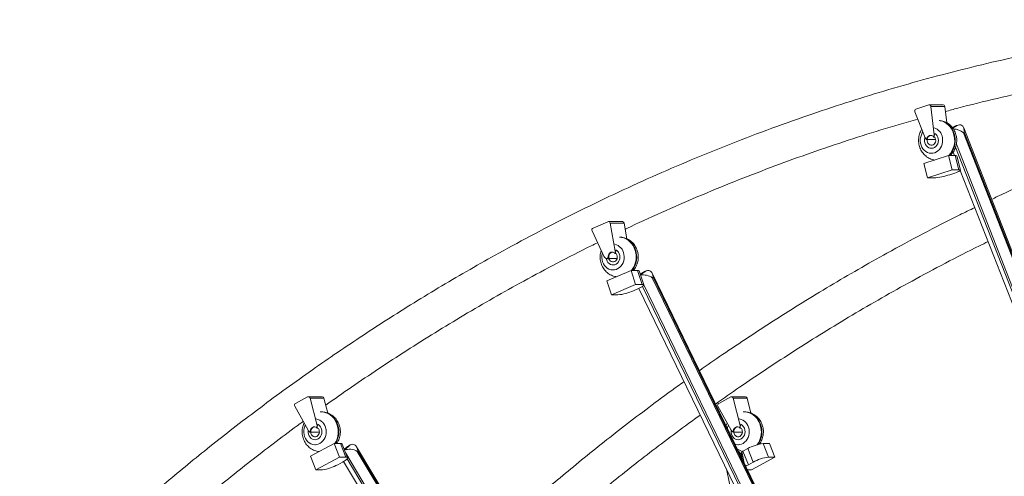
# Model space of a CAD drawing. Units: millimetres. Extents: x -10657 to 20582, y -8970 to 1726.
# Drawn here: x 4964 to 5954, y -8 to 451 of the extents above; entities that cross this region are included whole.
import ezdxf

# ---------------------------------------------------------------- set-up
doc = ezdxf.new("R2010")
doc.units = ezdxf.units.MM

msp = doc.modelspace()

# ---------------------------------------------------------------- linework, layer by layer
at = {"color": 7, "linetype": 'Continuous', "lineweight": 15}
for p, q in [((5863.68, 358.39), (5874.05, 332.25)), ((5877.55, 365.42), (5864.77, 361.14)), ((5892.03, 365.5), (5878.03, 365.5)), ((5883.12, 335.29), (5879.75, 363.78)), ((5893.75, 363.78), (5879.75, 363.78)), ((5895.7, 347.32), (5893.75, 363.78)), ((5904.28, 343.91), (5901.52, 342.28)), ((5907.17, 345.03), (5905.51, 344.47)), ((5913.36, 337.85), (5912.52, 337.36)), ((6213.26, -426.97), (5912.76, 342.11)), ((5875.3, 330.41), (5884.61, 330.41)), ((5883.64, 332.89), (5882.89, 332.89)), ((5880.33, 316.66), (5880.88, 316.66)), ((5902.12, 317.91), (5903.41, 314.61)), ((5897.62, 314.61), (5872.65, 306.29)), ((5901.22, 300.19), (5897.62, 314.61)), ((5904.12, 314.61), (5897.62, 314.61)), ((5904.12, 314.61), (5907.72, 300.19)), ((5909.37, 299.78), (5905.77, 314.19)), ((5872.65, 306.29), (5876.25, 291.88)), ((5876.25, 291.88), (5901.22, 300.19)), ((5898.74, 295.2), (5903.73, 296.87)), ((5907.72, 300.19), (5901.22, 300.19)), ((5909.31, 299.51), (6210.65, -471.72)), ((5882.75, 291.88), (5876.25, 291.88)), ((5555.3, 247.94), (5540.38, 241.51)), ((5569.9, 248.06), (5555.9, 248.06)), ((5539.46, 238.69), (5551.21, 213.44)), ((5562.77, 218.35), (5557.6, 246.48)), ((5571.6, 246.48), (5557.6, 246.48)), ((5574.49, 230.75), (5571.6, 246.48)), ((5555.03, 210.8), (5555.78, 210.8)), ((5555.56, 210.84), (5564.5, 210.84)), ((5563.47, 216), (5562.72, 216)), ((5578.63, 198.96), (5554.28, 188.48)), ((5560.4, 199.46), (5560.95, 199.46)), ((5583.16, 184.9), (5578.63, 198.96)), ((5585.13, 198.96), (5578.63, 198.96)), ((5585.13, 198.96), (5589.66, 184.9)), ((5591.34, 184.4), (5586.81, 198.45)), ((5593.82, 198.71), (5592.2, 198.01)), ((5554.28, 188.48), (5558.82, 174.42)), ((5591.05, 197.36), (5587.88, 195.14)), ((5930.03, -484.31), (5599.74, 196.22)), ((5600.67, 192.15), (5599.89, 191.61)), ((5599.89, 191.61), (5928.54, -485.55)), ((5929.32, -485.01), (5600.67, 192.15)), ((5558.82, 174.42), (5583.16, 184.9)), ((5581.05, 178.62), (5585.92, 180.71)), ((5589.66, 184.9), (5583.16, 184.9)), ((5586.38, 180.91), (5913.23, -492.54)), ((5565.32, 174.42), (5558.82, 174.42)), ((5253.69, 71.9), (5241.59, 65.44)), ((5268.41, 72.08), (5254.41, 72.08)), ((5263.11, 43.07), (5256.07, 70.65)), ((5270.07, 70.65), (5256.07, 70.65)), ((5273.87, 55.75), (5270.07, 70.65)), ((5678.69, 71.9), (5666.59, 65.44)), ((5693.41, 72.08), (5679.41, 72.08)), ((5688.11, 43.07), (5681.07, 70.65)), ((5681.07, 70.65), (5695.07, 70.65)), ((5698.87, 55.75), (5695.07, 70.65)), ((5240.85, 62.55), (5254.2, 38.38)), ((5665.85, 62.55), (5679.2, 38.38)), ((5267.62, 56.91), (5267.12, 56.91)), ((5692.62, 56.91), (5692.12, 56.91)), ((5263.95, 40.69), (5263.2, 40.69)), ((5688.2, 40.69), (5688.95, 40.69)), ((5256.05, 36.52), (5265.44, 36.52)), ((5690.44, 36.52), (5681.05, 36.52)), ((5280.17, 25.03), (5256.58, 12.46)), ((5261.12, 23.91), (5261.66, 23.91)), ((5285.62, 11.42), (5280.17, 25.03)), ((5286.67, 25.03), (5280.17, 25.03)), ((5286.67, 25.03), (5292.12, 11.42)), ((5293.82, 10.84), (5288.38, 24.46)), ((5293.69, 22.03), (5290.49, 19.18)), ((5296.55, 23.78), (5294.97, 22.94)), ((5633.95, -530.36), (5302.86, 21.71)), ((5686.12, 23.91), (5686.66, 23.91)), ((5695.74, 20.01), (5691.02, 17.49)), ((5701.18, 6.39), (5695.74, 20.01)), ((5711.17, 25.03), (5716.62, 11.42)), ((5711.17, 25.03), (5717.67, 25.03)), ((5723.12, 11.42), (5717.67, 25.03)), ((5256.58, 12.46), (5262.03, -1.16)), ((5262.03, -1.16), (5285.62, 11.42)), ((5292.12, 11.42), (5285.62, 11.42)), ((5304.16, 17.84), (5303.46, 17.22)), ((5303.46, 17.22), (5632.49, -531.41)), ((5633.25, -530.91), (5304.16, 17.84)), ((5689.66, 17.42), (5685.49, 19.54)), ((5689.09, 15.29), (5687.9, 15.89)), ((5692.29, 5.53), (5689.9, 17.11)), ((5689.94, 16.89), (5691.02, 17.49)), ((5691.02, 17.49), (5696.46, 3.87)), ((5699.53, -1.16), (5723.12, 11.42)), ((5716.62, 11.42), (5723.12, 11.42)), ((5283.96, 3.87), (5288.68, 6.39)), ((5289.86, 7.04), (5617.65, -539.53)), ((5696.46, 3.87), (5701.18, 6.39)), ((5268.53, -1.16), (5262.03, -1.16)), ((5674.37, -0.38), (5785.03, -535.52)), ((5695.54, -1.16), (5699.53, -1.16))]:
    msp.add_line(p, q, dxfattribs=at)
at = {"color": 8, "linetype": 'Continuous', "lineweight": 15}
for p, q in [((5905.51, 344.47), (5901.61, 342.17)), ((5901.81, 341.87), (5907.17, 345.03)), ((5912.52, 337.36), (6213.26, -432.34)), ((6213.26, -429.69), (5913.36, 337.85)), ((5883.87, 335.29), (5883.12, 335.29)), ((5904.62, 322.91), (6213.26, -467.01)), ((6213.26, -462.2), (5905.37, 325.78)), ((5563.52, 218.35), (5562.77, 218.35)), ((5592.2, 198.01), (5587.92, 195.02)), ((5588.03, 194.66), (5593.82, 198.71)), ((5590.13, 182.9), (5917.3, -491.23)), ((5918.93, -490.53), (5591.31, 184.51)), ((5263.86, 43.07), (5263.11, 43.07)), ((5688.11, 43.07), (5688.86, 43.07)), ((5294.97, 22.94), (5290.56, 19.01)), ((5290.72, 18.6), (5296.55, 23.78)), ((5623.17, -536.81), (5292, 15.41)), ((5687.9, 15.89), (5688.38, 13.6)), ((5690.22, 9.79), (5689.09, 15.29)), ((5293.37, 9.65), (5621.6, -537.65))]:
    msp.add_line(p, q, dxfattribs=at)
at = {"color": 8, "linetype": 'Continuous', "lineweight": 15, "flags": 128}
for points in [[(5903.27, 333.82), (5902.64, 336.39), (5901.72, 338.84), (5900.52, 341.13), (5899.07, 343.21), (5897.4, 345.05), (5895.52, 346.62), (5893.48, 347.88), (5891.32, 348.82), (5889.06, 349.41), (5888.18, 349.55)], [(5888.72, 349.54), (5889.56, 349.41), (5891.82, 348.82), (5893.98, 347.88), (5896.02, 346.62), (5897.9, 345.05), (5899.57, 343.21), (5901.02, 341.13), (5902.22, 338.84), (5903.14, 336.39), (5903.77, 333.82)], [(5887.11, 331.33), (5887.26, 329.61), (5887.09, 327.89), (5886.6, 326.25), (5885.82, 324.78), (5884.78, 323.53), (5883.53, 322.57), (5882.14, 321.94), (5880.66, 321.67), (5879.16, 321.78), (5877.72, 322.25), (5876.4, 323.07), (5875.27, 324.2), (5874.37, 325.59), (5873.75, 327.16), (5873.44, 328.86), (5873.45, 330.59), (5873.78, 332.27), (5873.9, 332.63)], [(5583.35, 216.62), (5582.72, 219.19), (5581.79, 221.64), (5580.6, 223.92), (5579.15, 226.01), (5577.47, 227.85), (5575.59, 229.41), (5573.56, 230.68), (5571.39, 231.61), (5569.13, 232.21), (5567.08, 232.44)], [(5567.43, 232.45), (5569.63, 232.21), (5571.89, 231.61), (5574.06, 230.68), (5576.09, 229.41), (5577.97, 227.85), (5579.65, 226.01), (5581.1, 223.92), (5582.29, 221.64), (5583.22, 219.19), (5583.85, 216.62)], [(5567.18, 214.12), (5567.33, 212.4), (5567.16, 210.68), (5566.67, 209.05), (5565.89, 207.57), (5564.85, 206.32), (5563.61, 205.36), (5562.21, 204.74), (5560.73, 204.47), (5559.23, 204.57), (5557.79, 205.05), (5556.48, 205.87), (5555.34, 207), (5554.44, 208.38), (5553.82, 209.96), (5553.58, 211.09)], [(5284.06, 41.07), (5283.43, 43.64), (5282.51, 46.09), (5281.31, 48.37), (5279.86, 50.45), (5278.18, 52.29), (5276.31, 53.86), (5274.27, 55.12), (5272.1, 56.06), (5269.85, 56.66), (5267.54, 56.9), (5267.19, 56.91)], [(5267.62, 56.91), (5268.04, 56.9), (5270.35, 56.66), (5272.6, 56.06), (5274.77, 55.12), (5276.81, 53.86), (5278.68, 52.29), (5280.36, 50.45), (5281.81, 48.37), (5283.01, 46.09), (5283.93, 43.64), (5284.56, 41.07)], [(5692.21, 56.91), (5692.54, 56.9), (5694.85, 56.66), (5697.1, 56.06), (5699.27, 55.12), (5701.31, 53.86), (5703.18, 52.29), (5704.86, 50.45), (5706.31, 48.37), (5707.51, 46.09), (5708.43, 43.64), (5709.06, 41.07)], [(5709.56, 41.07), (5708.93, 43.64), (5708.01, 46.09), (5706.81, 48.37), (5705.36, 50.45), (5703.68, 52.29), (5701.81, 53.86), (5699.77, 55.12), (5697.6, 56.06), (5695.35, 56.66), (5693.04, 56.9), (5692.62, 56.91)], [(5267.9, 38.57), (5268.05, 36.85), (5267.87, 35.13), (5267.39, 33.5), (5266.6, 32.02), (5265.57, 30.77), (5264.32, 29.81), (5262.92, 29.18), (5261.44, 28.92), (5259.95, 29.02), (5258.51, 29.5), (5257.19, 30.32), (5256.06, 31.45), (5255.16, 32.83), (5254.54, 34.41), (5254.23, 36.1), (5254.24, 37.83), (5254.29, 38.23)], [(5679.29, 38.23), (5679.24, 37.83), (5679.23, 36.1), (5679.54, 34.41), (5680.16, 32.83), (5681.06, 31.45), (5682.19, 30.32), (5683.51, 29.5), (5684.95, 29.02), (5686.44, 28.92), (5687.92, 29.18), (5689.32, 29.81), (5690.57, 30.77), (5691.6, 32.02), (5692.39, 33.5), (5692.87, 35.13), (5693.05, 36.85), (5692.9, 38.57), (5692.9, 38.57)]]:
    msp.add_lwpolyline(points, dxfattribs=at)
at = {"color": 7, "linetype": 'Continuous', "lineweight": 15, "flags": 128}
for points in [[(5871.74, 338.07), (5871.15, 337.19), (5870.2, 335.34), (5869.53, 333.34), (5869.16, 331.24), (5869.09, 329.09), (5869.32, 326.96), (5869.86, 324.9), (5870.68, 322.98), (5871.76, 321.23), (5873.08, 319.72), (5874.6, 318.48), (5876.27, 317.54), (5878.05, 316.93), (5879.9, 316.67), (5881.76, 316.77), (5883.57, 317.21), (5885.3, 318), (5886.9, 319.1), (5888.32, 320.5), (5889.51, 322.14), (5890.46, 323.99), (5891.13, 325.99), (5891.51, 328.09), (5891.58, 330.24), (5891.34, 332.37), (5891.34, 332.37)], [(5882.89, 332.89), (5881.97, 333.83), (5880.85, 334.44), (5879.63, 334.66), (5878.41, 334.47), (5877.28, 333.9), (5876.34, 332.97), (5875.66, 331.78), (5875.3, 330.41)], [(5879.96, 334.64), (5879.15, 334.47), (5878.07, 333.92), (5877.15, 333.06), (5876.48, 331.94), (5876.09, 330.66), (5876.01, 329.3), (5876.26, 327.97), (5876.81, 326.76), (5877.61, 325.77), (5878.63, 325.07), (5879.76, 324.71), (5880.94, 324.71), (5882.08, 325.09), (5883.08, 325.8), (5883.88, 326.8), (5884.42, 328.01), (5884.65, 329.34), (5884.57, 330.7), (5884.57, 330.7)], [(5879.96, 334.64), (5879.15, 334.47), (5878.07, 333.92), (5877.15, 333.06), (5876.48, 331.94), (5876.09, 330.66), (5876.01, 329.3), (5876.26, 327.97), (5876.81, 326.76), (5877.61, 325.77), (5878.63, 325.07), (5879.76, 324.71), (5880.94, 324.71), (5882.08, 325.09), (5883.08, 325.8), (5883.88, 326.8), (5884.42, 328.01), (5884.65, 329.34), (5884.57, 330.7), (5884.57, 330.7)], [(5884.57, 330.7), (5884.17, 331.98), (5883.64, 332.89)], [(5884.57, 330.7), (5884.17, 331.98), (5883.64, 332.89)], [(5907.72, 300.19), (5908.61, 300.14), (5909.17, 299.99), (5909.38, 299.75), (5909.24, 299.41), (5908.75, 299), (5907.92, 298.53), (5906.78, 298), (5905.37, 297.44), (5903.73, 296.87)], [(5549.74, 216.61), (5549.61, 216.13), (5549.23, 214.03), (5549.16, 211.89), (5549.39, 209.76), (5549.93, 207.7), (5550.75, 205.77), (5551.83, 204.03), (5553.15, 202.52), (5554.67, 201.27), (5556.34, 200.34), (5558.12, 199.73), (5559.97, 199.47), (5561.83, 199.56), (5563.65, 200.01), (5565.38, 200.8), (5566.97, 201.9), (5568.39, 203.29), (5569.59, 204.93), (5570.53, 206.78), (5571.2, 208.78), (5571.58, 210.89), (5571.65, 213.03), (5571.42, 215.16), (5571.42, 215.16)], [(5562.72, 216), (5561.79, 216.81), (5560.72, 217.31), (5559.57, 217.46), (5558.42, 217.25), (5557.36, 216.7), (5556.47, 215.85), (5555.81, 214.75), (5555.42, 213.49), (5555.33, 212.15), (5555.56, 210.84)], [(5560.03, 217.44), (5559.22, 217.27), (5558.14, 216.72), (5557.23, 215.86), (5556.55, 214.74), (5556.16, 213.45), (5556.09, 212.1), (5556.33, 210.76), (5556.88, 209.56), (5557.69, 208.57), (5558.7, 207.86), (5559.83, 207.5), (5561.01, 207.51), (5562.15, 207.88), (5563.15, 208.6), (5563.95, 209.59), (5564.49, 210.81), (5564.73, 212.14), (5564.64, 213.5), (5564.64, 213.5)], [(5560.03, 217.44), (5559.22, 217.27), (5558.14, 216.72), (5557.23, 215.86), (5556.55, 214.74), (5556.16, 213.45), (5556.09, 212.1), (5556.33, 210.76), (5556.88, 209.56), (5557.69, 208.57), (5558.7, 207.86), (5559.83, 207.5), (5561.01, 207.51), (5562.15, 207.88), (5563.15, 208.6), (5563.95, 209.59), (5564.49, 210.81), (5564.73, 212.14), (5564.64, 213.5), (5564.64, 213.5)], [(5589.66, 184.9), (5590.56, 184.84), (5591.13, 184.65), (5591.36, 184.34), (5591.24, 183.92), (5590.78, 183.4), (5589.99, 182.81), (5588.89, 182.14), (5587.52, 181.44), (5585.92, 180.71)], [(5251.4, 43.46), (5250.99, 42.58), (5250.32, 40.58), (5249.94, 38.48), (5249.87, 36.33), (5250.11, 34.2), (5250.64, 32.15), (5251.46, 30.22), (5252.55, 28.48), (5253.87, 26.96), (5255.38, 25.72), (5257.06, 24.78), (5258.84, 24.18), (5260.68, 23.92), (5262.54, 24.01), (5264.36, 24.46), (5266.09, 25.24), (5267.69, 26.35), (5269.1, 27.74), (5270.3, 29.38), (5271.25, 31.23), (5271.92, 33.23), (5272.29, 35.33), (5272.37, 37.48), (5272.13, 39.61), (5272.13, 39.61)], [(5263.2, 40.69), (5262.13, 41.48), (5260.9, 41.87), (5259.63, 41.83), (5258.42, 41.37), (5257.38, 40.52), (5256.6, 39.36), (5256.14, 37.99), (5256.05, 36.52)], [(5260.74, 41.89), (5259.93, 41.72), (5258.85, 41.17), (5257.94, 40.3), (5257.27, 39.19), (5256.88, 37.9), (5256.8, 36.54), (5257.05, 35.21), (5257.59, 34.01), (5258.4, 33.01), (5259.41, 32.31), (5260.55, 31.95), (5261.73, 31.96), (5262.86, 32.33), (5263.87, 33.04), (5264.67, 34.04), (5265.21, 35.25), (5265.44, 36.59), (5265.35, 37.95), (5265.35, 37.95)], [(5260.74, 41.89), (5259.93, 41.72), (5258.85, 41.17), (5257.94, 40.3), (5257.27, 39.19), (5256.88, 37.9), (5256.8, 36.54), (5257.05, 35.21), (5257.59, 34.01), (5258.4, 33.01), (5259.41, 32.31), (5260.55, 31.95), (5261.73, 31.96), (5262.86, 32.33), (5263.87, 33.04), (5264.67, 34.04), (5265.21, 35.25), (5265.44, 36.59), (5265.35, 37.95), (5265.35, 37.95)], [(5688.2, 40.69), (5687.13, 41.48), (5685.9, 41.87), (5684.63, 41.83), (5683.42, 41.37), (5682.38, 40.52), (5681.6, 39.36), (5681.14, 37.99), (5681.05, 36.52)], [(5685.74, 41.89), (5684.93, 41.72), (5683.85, 41.17), (5682.94, 40.3), (5682.27, 39.19), (5681.88, 37.9), (5681.8, 36.54), (5682.05, 35.21), (5682.59, 34.01), (5683.4, 33.01), (5684.41, 32.31), (5685.55, 31.95), (5686.73, 31.96), (5687.86, 32.33), (5688.87, 33.04), (5689.67, 34.04), (5690.21, 35.25), (5690.44, 36.59), (5690.35, 37.95), (5690.35, 37.95)], [(5685.74, 41.89), (5684.93, 41.72), (5683.85, 41.17), (5682.94, 40.3), (5682.27, 39.19), (5681.88, 37.9), (5681.8, 36.54), (5682.05, 35.21), (5682.59, 34.01), (5683.4, 33.01), (5684.41, 32.31), (5685.55, 31.95), (5686.73, 31.96), (5687.86, 32.33), (5688.87, 33.04), (5689.67, 34.04), (5690.21, 35.25), (5690.44, 36.59), (5690.35, 37.95), (5690.35, 37.95)], [(5683.15, 24.37), (5683.84, 24.18), (5685.68, 23.92), (5687.54, 24.01), (5689.36, 24.46), (5691.09, 25.24), (5692.69, 26.35), (5694.1, 27.74), (5695.3, 29.38), (5696.25, 31.23), (5696.92, 33.23), (5697.29, 35.33), (5697.37, 37.48), (5697.13, 39.61)], [(5292.12, 11.42), (5293.02, 11.34), (5293.6, 11.11), (5293.85, 10.74), (5293.77, 10.24), (5293.34, 9.62), (5292.59, 8.9), (5291.55, 8.11), (5290.23, 7.26), (5288.68, 6.39)], [(5696.46, 3.87), (5694.92, 3), (5693.85, 2.32)]]:
    msp.add_lwpolyline(points, dxfattribs=at)
at = {"color": 7, "linetype": 'Continuous', "lineweight": 15}
for centre, radius, start, end in [((5865.58, 359.23), 2.08, 113.04016, 203.71152), ((5877.99, 363.72), 1.76, 1.76404, 104.48225), ((5891.94, 363.69), 1.81, 2.55586, 87.01986), ((5879.28, 330.7), 12.18, 7.8812, 71.99937), ((5878.68, 334.05), 4.96, 201.27683, 227.16311), ((5877.44, 334.62), 5.72, 342.40061, 6.79902), ((5904.56, 312.87), 1.8, 47.43141, 104.27895), ((5878.15, 354.08), 62.37, 274.23582, 289.27714), ((5555.88, 246.32), 1.72, 5.40056, 109.8356), ((5569.83, 246.28), 1.78, 6.29517, 87.54936), ((5541.35, 239.64), 2.12, 117.39956, 206.45552), ((5559.47, 213.55), 12.06, 7.67739, 76.66247), ((5557.11, 217.32), 5.75, 346.73958, 10.40028), ((5555.12, 215.03), 4.22, 202.27103, 276.01629), ((5559.52, 212.61), 5.2, 9.79421, 40.5859), ((5585.54, 197.3), 1.71, 42.39723, 104.18938), ((5560.69, 223.46), 49.25, 275.3936, 294.42682), ((5254.41, 70.37), 1.69, 9.3803, 115.3549), ((5268.32, 70.3), 1.79, 11.3117, 87.05513), ((5679.41, 70.37), 1.69, 9.3803, 115.3549), ((5693.32, 70.3), 1.79, 11.30873, 87.0581), ((5242.71, 63.61), 2.15, 121.73412, 209.79456), ((5667.71, 63.61), 2.15, 121.73925, 209.78944), ((5260.29, 38.06), 11.94, 7.48102, 81.15974), ((5685.29, 38.05), 11.94, 7.48295, 81.15917), ((5257.54, 41.66), 5.75, 350.2953, 14.23324), ((5260.28, 37.08), 5.15, 9.6777, 44.52882), ((5689.16, 37.05), 14.28, 153.32874, 165.9067), ((5682.54, 41.66), 5.74, 350.28773, 14.24081), ((5685.28, 37.08), 5.15, 9.69859, 44.50794), ((5258.24, 40.55), 4.58, 208.25061, 241.5212), ((5683.24, 40.55), 4.58, 208.25061, 241.5212), ((5287.06, 23.37), 1.71, 39.52601, 103.24676), ((5715.83, -15.47), 40.77, 96.56155, 119.53056), ((5721.54, -29.91), 41.62, 96.79892, 119.29319), ((5263.87, 39.34), 40.77, 276.56155, 299.53056)]:
    msp.add_arc(centre, radius, start, end, dxfattribs=at)
at = {"color": 8, "linetype": 'Continuous', "lineweight": 15}
for centre, radius, start, end in [((5879.22, 330.04), 7.99, 9.29527, 55.84074), ((5881.84, 329.6), 21.85, 316.67529, 11.14719), ((5882.34, 329.6), 21.85, 316.67529, 11.14719), ((5559.44, 212.91), 7.83, 8.91113, 60.77045), ((5561.67, 212.41), 22.08, 322.47239, 10.98872), ((5562.17, 212.41), 22.08, 322.47239, 10.98872), ((5260.24, 37.39), 7.75, 8.75562, 64.97296), ((5262.01, 36.9), 22.44, 328.07538, 10.70049), ((5262.68, 36.87), 22.28, 327.91978, 10.85773), ((5685.3, 37.44), 7.68, 8.48561, 65.24596), ((5687.32, 36.86), 22.15, 324.22182, 10.94697), ((5687.62, 36.9), 22.34, 325.02516, 10.75026)]:
    msp.add_arc(centre, radius, start, end, dxfattribs=at)
at = {"color": 7, "linetype": 'Continuous', "lineweight": 15}
for centre, major_axis, ratio, start_param, end_param in [((5905.86, 335.13), (8.97, -3.1), 0.55604, 0.944864, 2.149592), ((5905.04, 335.07), (3.26, 9.46), 0.614898, 0.441787, 0.625932), ((5906.7, 335.62), (3.26, 9.46), 0.614898, 5.154176, 6.724972), ((5592.56, 188.66), (2.51, 9.64), 0.622522, 0.45082, 0.63046), ((5594.18, 189.36), (2.51, 9.64), 0.622522, 5.163209, 6.734005), ((5593.4, 188.81), (9.16, -2.38), 0.5675, 0.940336, 2.318251), ((5297.18, 13.87), (9.28, -1.42), 0.573183, 0.916671, 2.415366), ((5296.3, 13.64), (1.5, 9.84), 0.634986, 0.443197, 0.654126), ((5297.87, 14.48), (1.5, 9.84), 0.634986, 5.155586, 6.726383), ((5681.61, 12.54), (-6.77, 8.86), 0.634199, 4.609284, 4.85428), ((5682.8, 11.93), (7.02, 5.36), 0.215144, 5.634364, 6.38629)]:
    msp.add_ellipse(centre, major_axis=major_axis, ratio=ratio, start_param=start_param, end_param=end_param, dxfattribs=at)
for points, knots in [([(6213.26, 450.91), (6199.8, 449.74), (6171.13, 447.25), (6127.51, 442.07), (6082.57, 435.72), (6038.21, 428.32), (5994.45, 419.94), (5952.1, 410.78), (5911.16, 400.95), (5871.61, 390.53), (5832.62, 379.37), (5794.22, 367.48), (5754.97, 354.41), (5714.94, 340.11), (5674.19, 324.5), (5634.2, 308.15), (5594.97, 291.08), (5556.51, 273.35), (5518.81, 254.99), (5481.9, 236.04), (5447.95, 217.72), (5416.85, 200.19), (5388.5, 183.59), (5360.66, 166.69), (5333.34, 149.51), (5306.62, 132.11), (5280.65, 114.63), (5254.75, 96.64), (5229.04, 78.2), (5203.57, 59.33), (5179.18, 40.7), (5155.84, 22.35), (5133.53, 4.31), (5112.24, -13.38), (5091.95, -30.67), (5072.63, -47.53), (5054.27, -63.93), (5039.25, -77.64), (5027.32, -88.72), (5018.24, -97.25), (5009.45, -105.6), (5000.98, -113.73), (4993, -121.47), (4985.64, -128.67), (4979.39, -134.85), (4974.16, -140.06), (4969.84, -144.38), (4965.96, -148.28), (4962.53, -151.75), (4959.53, -154.79), (4956.77, -157.6), (4953.95, -160.48), (4950.42, -164.1), (4945.97, -168.69), (4940.52, -174.34), (4934.47, -180.67), (4928.03, -187.45), (4918.56, -197.51), (4906, -211.05), (4890.24, -228.37), (4873.93, -246.68), (4859.64, -263.08), (4847.45, -277.32), (4837.46, -289.15), (4827.32, -301.32), (4817.03, -313.84), (4806.55, -326.77), (4795.77, -340.27), (4784.15, -355.05), (4771.6, -371.29), (4758.1, -389.09), (4744.05, -408), (4729.46, -428.04), (4714.89, -448.52), (4700.37, -469.37), (4685.96, -490.54), (4671.21, -512.71), (4656.15, -535.9), (4640.81, -560.13), (4625.21, -585.42), (4609.38, -611.79), (4593.09, -639.71), (4576.39, -669.24), (4559.3, -700.45), (4542.11, -732.93), (4524.87, -766.68), (4507.63, -801.75), (4491.29, -836.3), (4475.84, -870.23), (4461.29, -903.39), (4446.87, -937.56), (4432.61, -972.72), (4418.64, -1008.69), (4404.97, -1045.43), (4391.65, -1082.95), (4378.61, -1121.47), (4365.82, -1161.26), (4353.32, -1202.35), (4341.16, -1244.74), (4329.47, -1288.19), (4318.28, -1332.67), (4307.65, -1378.2), (4297.56, -1424.75), (4291.46, -1456.24), (4288.39, -1472.12)], [0, 0, 0, 0, 0.014823, 0.031554, 0.048119, 0.064517, 0.080748, 0.096813, 0.111806, 0.126651, 0.141348, 0.155897, 0.170297, 0.186194, 0.201906, 0.217434, 0.232776, 0.247934, 0.262908, 0.277697, 0.292301, 0.304061, 0.315698, 0.327213, 0.338605, 0.349873, 0.360903, 0.371629, 0.383076, 0.394154, 0.404864, 0.415207, 0.425181, 0.434786, 0.444024, 0.452894, 0.461396, 0.46953, 0.473933, 0.478221, 0.482393, 0.486449, 0.490315, 0.493851, 0.497052, 0.499356, 0.501449, 0.503332, 0.505005, 0.506467, 0.507722, 0.509043, 0.510605, 0.512912, 0.515601, 0.518663, 0.521888, 0.525185, 0.532803, 0.540779, 0.549113, 0.557805, 0.562933, 0.568177, 0.573539, 0.579018, 0.584613, 0.590399, 0.596514, 0.603623, 0.611132, 0.619044, 0.627356, 0.636069, 0.64429, 0.652839, 0.661716, 0.67092, 0.680452, 0.690312, 0.700499, 0.711014, 0.722382, 0.734108, 0.746195, 0.75864, 0.771446, 0.784611, 0.796155, 0.807963, 0.820034, 0.832367, 0.844964, 0.857591, 0.870473, 0.883607, 0.896996, 0.910919, 0.925106, 0.939556, 0.954271, 0.96925, 0.984493, 1, 1, 1, 1]), ([(5894.35, 358.66), (5898.49, 359.79), (5915.73, 364.51), (5946.41, 371.98), (5986.53, 381.04), (6027.25, 389.22), (6068.31, 396.51), (6109.67, 402.89), (6151.34, 408.28), (6185.92, 412.11), (6206.64, 413.77), (6213.26, 414.3)], [0, 0, 0, 0, 0.039487, 0.16467, 0.291268, 0.419281, 0.548707, 0.677199, 0.807055, 0.938274, 1, 1, 1, 1]), ([(6213.26, 376.32), (6203.54, 373.35), (6181.14, 366.51), (6144.98, 354.4), (6104.94, 340.12), (6064.19, 324.5), (6024.19, 308.16), (5984.99, 291.03), (5957.24, 278.44), (5942.65, 271.31), (5940.78, 270.4)], [0, 0, 0, 0, 0.104825, 0.241568, 0.39252, 0.541718, 0.689163, 0.834854, 0.978793, 1, 1, 1, 1]), ([(5572.72, 240.37), (5572.98, 240.5), (5585.04, 246.36), (5609.33, 257.36), (5645.75, 273.34), (5682.22, 288.33), (5718.65, 302.47), (5755.02, 315.74), (5792.04, 328.37), (5829.26, 340.26), (5854.23, 347.5), (5866.58, 351.08)], [0, 0, 0, 0, 0.002682, 0.126941, 0.252862, 0.380445, 0.50226, 0.625551, 0.750319, 0.876564, 1, 1, 1, 1]), ([(5899.25, 314.61), (5899.56, 314.88), (5900.46, 315.68), (5901.75, 317.26), (5903.09, 319.3), (5904.18, 321.52), (5905.01, 323.87), (5905.55, 326.33), (5905.8, 328.86), (5905.74, 331.26), (5905.45, 333.44), (5904.96, 335.59), (5904.18, 337.81), (5903.05, 340.11), (5901.64, 342.23), (5899.97, 344.15), (5898.09, 345.82), (5896.02, 347.22), (5893.81, 348.33), (5891.49, 349.08), (5889.89, 349.47), (5889.07, 349.52), (5889.05, 349.52)], [0, 0, 0, 0, 0.027151, 0.080723, 0.134681, 0.189051, 0.243837, 0.299016, 0.354555, 0.41041, 0.456875, 0.499145, 0.555435, 0.611844, 0.668179, 0.724323, 0.780152, 0.835572, 0.890525, 0.944996, 0.998997, 1, 1, 1, 1]), ([(5870.65, 340.83), (5870.56, 340.7), (5870, 339.91), (5869.21, 338.28), (5868.31, 335.96), (5867.71, 333.52), (5867.4, 331), (5867.39, 328.46), (5867.69, 325.91), (5868.29, 323.42), (5869.2, 321.02), (5870.39, 318.75), (5871.86, 316.67), (5873.57, 314.8), (5875.49, 313.18), (5877.6, 311.85), (5879.84, 310.82), (5881.84, 310.17), (5883.09, 309.99), (5883.55, 309.92)], [0, 0, 0, 0, 0.0117517, 0.0738429, 0.1364116, 0.1994373, 0.262884, 0.3267021, 0.3908375, 0.4551966, 0.5196931, 0.5842098, 0.648618, 0.7127695, 0.7765424, 0.8398308, 0.9025744, 0.9647641, 1, 1, 1, 1]), ([(5923.9, 262.17), (5918.83, 259.72), (5901.34, 251.26), (5871.91, 236.01), (5837.95, 217.72), (5806.85, 200.19), (5778.5, 183.59), (5750.66, 166.69), (5723.34, 149.51), (5696.63, 132.11), (5671.28, 115.09), (5654.98, 103.69), (5647.27, 98.3)], [0, 0, 0, 0, 0.052954, 0.182758, 0.31094, 0.414155, 0.516295, 0.61736, 0.71735, 0.81625, 0.913062, 1, 1, 1, 1]), ([(5580.84, 198.96), (5581.16, 199.32), (5582.02, 200.3), (5583.16, 202.1), (5584.26, 204.32), (5585.08, 206.67), (5585.62, 209.13), (5585.87, 211.65), (5585.82, 214.06), (5585.53, 216.24), (5585.03, 218.39), (5584.26, 220.61), (5583.12, 222.9), (5581.71, 225.03), (5580.05, 226.95), (5578.16, 228.62), (5576.1, 230.02), (5573.88, 231.12), (5571.56, 231.9), (5569.43, 232.34), (5568.08, 232.39), (5567.53, 232.41)], [0, 0, 0, 0, 0.032921, 0.087563, 0.142624, 0.198105, 0.253986, 0.310231, 0.366797, 0.413852, 0.45666, 0.513668, 0.570793, 0.627845, 0.6847, 0.741241, 0.797369, 0.853021, 0.908184, 0.962872, 1, 1, 1, 1]), ([(5663.52, 64.81), (5671.55, 70.47), (5688.58, 82.45), (5715.14, 100.36), (5743.14, 118.63), (5771.75, 136.62), (5800.83, 154.24), (5830.55, 171.54), (5861.72, 188.99), (5894.42, 206.44), (5919.92, 219.62), (5934.34, 226.59), (5937.25, 228)], [0, 0, 0, 0, 0.091509, 0.193946, 0.299258, 0.404339, 0.510851, 0.618793, 0.728167, 0.847885, 0.969272, 1, 1, 1, 1]), ([(5271.86, 63.65), (5280.44, 69.7), (5298.02, 82.07), (5325.14, 100.36), (5353.14, 118.63), (5381.75, 136.62), (5410.83, 154.24), (5440.55, 171.54), (5471.72, 188.99), (5504.42, 206.44), (5529.16, 219.24), (5542.81, 225.84), (5544.95, 226.88)], [0, 0, 0, 0, 0.097981, 0.200601, 0.306102, 0.411371, 0.518073, 0.626209, 0.735778, 0.855711, 0.977315, 1, 1, 1, 1]), ([(5548.57, 219.11), (5548.52, 218.99), (5548.17, 218.09), (5547.8, 216.31), (5547.46, 213.8), (5547.46, 211.25), (5547.76, 208.71), (5548.36, 206.22), (5549.27, 203.82), (5550.46, 201.55), (5551.93, 199.47), (5553.64, 197.6), (5555.57, 195.98), (5557.67, 194.64), (5559.91, 193.62), (5562.03, 192.93), (5563.41, 192.74), (5563.98, 192.66)], [0, 0, 0, 0, 0.011272, 0.082657, 0.154522, 0.226806, 0.29945, 0.372347, 0.445397, 0.518473, 0.591421, 0.66409, 0.736323, 0.808001, 0.879074, 0.949508, 1, 1, 1, 1]), ([(5631.83, 87.27), (5627.48, 84.16), (5614.55, 74.93), (5593.58, 59.32), (5569.18, 40.71), (5545.84, 22.35), (5523.53, 4.31), (5502.24, -13.38), (5481.95, -30.67), (5462.63, -47.53), (5444.27, -63.93), (5429.25, -77.64), (5417.32, -88.72), (5408.24, -97.25), (5399.45, -105.6), (5392.27, -112.48), (5388.04, -116.59), (5386.63, -117.96)], [0, 0, 0, 0, 0.050615, 0.150407, 0.246882, 0.340042, 0.429885, 0.516412, 0.599625, 0.679521, 0.756103, 0.829369, 0.869037, 0.90766, 0.945239, 0.981774, 1, 1, 1, 1]), ([(5267.21, 56.89), (5267.13, 56.9), (5266.79, 56.92), (5266.45, 56.88), (5266.18, 56.85)], [0, 0, 0, 0, 0.209355, 1, 1, 1, 1]), ([(5286.2, 40.74), (5286.06, 41.37), (5285.75, 42.83), (5284.97, 45.05), (5283.84, 47.35), (5282.42, 49.48), (5280.76, 51.4), (5278.88, 53.07), (5276.81, 54.46), (5274.6, 55.57), (5272.28, 56.35), (5269.98, 56.82), (5268.45, 56.87), (5267.73, 56.89)], [0, 0, 0, 0, 0.071609, 0.16696, 0.262515, 0.357947, 0.453055, 0.547633, 0.641513, 0.734603, 0.826874, 0.918352, 1, 1, 1, 1]), ([(5406.11, -150.45), (5408.23, -148.38), (5412.93, -143.79), (5420.49, -136.49), (5428.93, -128.42), (5437.86, -119.98), (5447.13, -111.32), (5458.61, -100.71), (5472.48, -88.1), (5488.91, -73.46), (5506.56, -58.06), (5525.49, -41.92), (5545.76, -25.05), (5566.98, -7.85), (5589.16, 9.66), (5612.33, 27.42), (5632.06, 42.19), (5644.15, 50.89), (5648.11, 53.73)], [0, 0, 0, 0, 0.027733, 0.061555, 0.09859, 0.137218, 0.176958, 0.217811, 0.284256, 0.353447, 0.425385, 0.50551, 0.588788, 0.675218, 0.7648, 0.857535, 0.95342, 1, 1, 1, 1]), ([(5692.23, 56.89), (5692.15, 56.9), (5691.8, 56.92), (5691.45, 56.88), (5691.18, 56.85)], [0, 0, 0, 0, 0.229097, 1, 1, 1, 1]), ([(5711.2, 40.74), (5711.06, 41.37), (5710.75, 42.83), (5709.97, 45.05), (5708.84, 47.35), (5707.42, 49.48), (5705.76, 51.4), (5703.88, 53.07), (5701.81, 54.46), (5699.6, 55.57), (5697.28, 56.35), (5694.97, 56.82), (5693.43, 56.87), (5692.71, 56.89)], [0, 0, 0, 0, 0.071541, 0.166798, 0.262259, 0.357596, 0.452609, 0.547088, 0.640881, 0.733881, 0.82606, 0.917448, 1, 1, 1, 1]), ([(4999.54, -166.84), (4999.56, -166.81), (5001.11, -165.27), (5004.41, -161.98), (5009.7, -156.74), (5015.79, -150.75), (5022.72, -143.99), (5030.49, -136.49), (5038.93, -128.42), (5047.86, -119.98), (5057.13, -111.32), (5068.61, -100.71), (5082.48, -88.1), (5098.91, -73.46), (5116.56, -58.06), (5135.49, -41.92), (5155.76, -25.05), (5176.98, -7.85), (5199.16, 9.67), (5222.34, 27.41), (5239.13, 40.03), (5248.26, 46.62), (5249.25, 47.34)], [0, 0, 0, 0, 0.000318, 0.019648, 0.042013, 0.067415, 0.096776, 0.129363, 0.165046, 0.202264, 0.240553, 0.279913, 0.343932, 0.410597, 0.479909, 0.557108, 0.637345, 0.720619, 0.806931, 0.896279, 0.988664, 1, 1, 1, 1]), ([(5250.14, 45.73), (5250.1, 45.66), (5249.68, 44.86), (5249.11, 43.19), (5248.49, 40.76), (5248.18, 38.25), (5248.17, 35.7), (5248.47, 33.16), (5249.08, 30.66), (5249.98, 28.26), (5251.18, 26), (5252.65, 23.91), (5254.36, 22.04), (5256.28, 20.43), (5258.38, 19.09), (5260.62, 18.06), (5262.89, 17.34), (5264.42, 17.13), (5265.15, 17.03)], [0, 0, 0, 0, 0.006506, 0.072128, 0.138235, 0.204778, 0.271716, 0.338981, 0.406487, 0.474134, 0.541799, 0.609354, 0.676641, 0.743529, 0.809908, 0.875716, 0.940944, 1, 1, 1, 1]), ([(5282.83, 25.03), (5283.18, 25.54), (5283.98, 26.72), (5284.96, 28.77), (5285.79, 31.12), (5286.34, 33.58), (5286.58, 36.1), (5286.54, 38.51), (5286.3, 40.05), (5286.2, 40.74)], [0, 0, 0, 0, 0.111626, 0.261544, 0.412597, 0.56474, 0.717877, 0.871884, 1, 1, 1, 1]), ([(5675.14, 45.73), (5675.1, 45.66), (5674.68, 44.86), (5674.33, 43.94), (5674.12, 43.07), (5674.1, 43.01)], [0, 0, 0, 0, 0.084435, 0.93609, 1, 1, 1, 1]), ([(5707.44, 24.46), (5707.46, 24.48), (5708, 25.12), (5708.86, 26.56), (5709.97, 28.76), (5710.79, 31.12), (5711.34, 33.58), (5711.58, 36.1), (5711.54, 38.51), (5711.31, 40.05), (5711.2, 40.74)], [0, 0, 0, 0, 0.005133, 0.147833, 0.291641, 0.436537, 0.582483, 0.729377, 0.877106, 1, 1, 1, 1])]:
    msp.add_open_spline(points, degree=3, knots=knots, dxfattribs=at)

doc.saveas('drawing.dxf')
